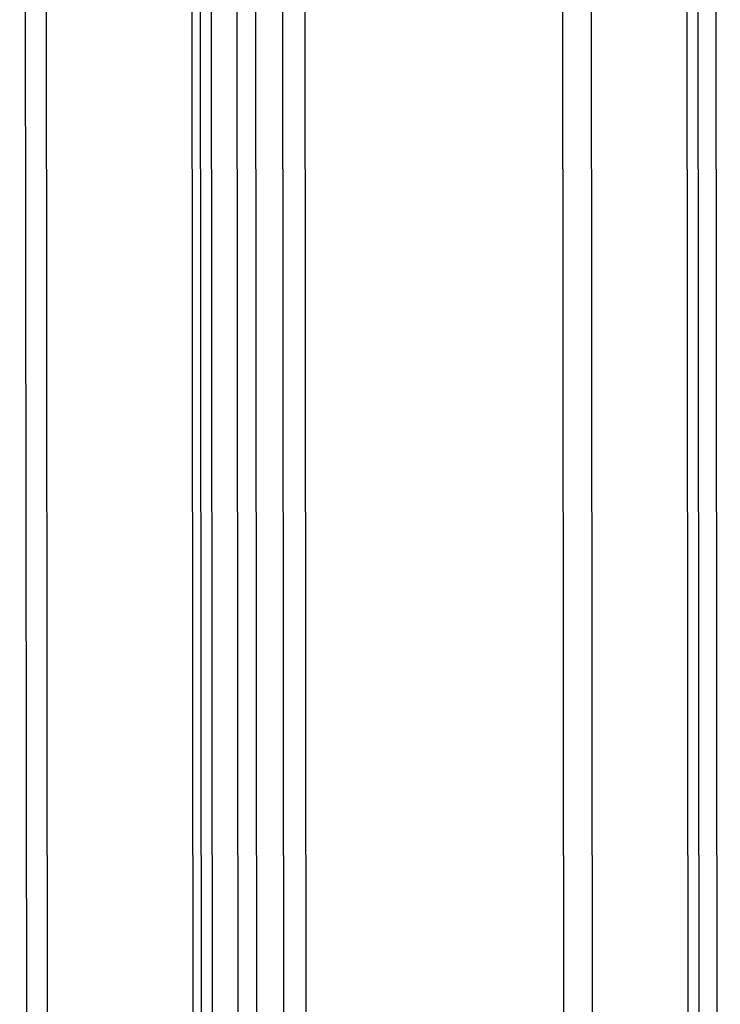
# Model space of a CAD drawing. Units: millimetres. Extents: x 0 to 594, y 0 to 841.
# Drawn here: x 214 to 221, y 198 to 208 of the extents above; entities that cross this region are included whole.
import ezdxf

# ---------------------------------------------------------------- set-up
doc = ezdxf.new("R2010")
doc.units = ezdxf.units.MM
doc.header["$LTSCALE"] = 54.820741
doc.layers.get('0').update_dxf_attribs({"linetype": 'CONTINUOUS'})

msp = doc.modelspace()

# ---------------------------------------------------------------- linework, layer by layer
at = {"color": 7, "linetype": 'CONTINUOUS'}
for p, q in [((219.24225, 266.57181), (219.34736, 165.40907)), ((215.42379, 165.34374), (215.31871, 266.47625)), ((213.55321, 265.49158), (213.6573, 165.31433)), ((216.04693, 212.87811), (216.08891, 172.4771))]:
    msp.add_line(p, q, dxfattribs=at)
at = {"color": 3, "linetype": 'CONTINUOUS'}
for p, q in [((215.51354, 165.34524), (215.40841, 266.52868)), ((220.78227, 165.43296), (220.67778, 265.99946)), ((215.89322, 172.36271), (215.85125, 212.76372))]:
    msp.add_line(p, q, dxfattribs=at)
at = {"color": 9, "linetype": 'CONTINUOUS'}
for p, q in [((219.5449, 266.46318), (219.64989, 165.41411)), ((220.66804, 165.43106), (220.56333, 266.21092)), ((220.97334, 165.43614), (220.86903, 265.8311)), ((213.77358, 265.6204), (213.87779, 165.318)), ((216.56863, 213.12412), (216.61045, 172.87825)), ((216.33215, 213.04484), (216.37396, 172.80564)), ((215.62156, 172.20391), (215.57959, 212.60491))]:
    msp.add_line(p, q, dxfattribs=at)

doc.saveas('drawing.dxf')
